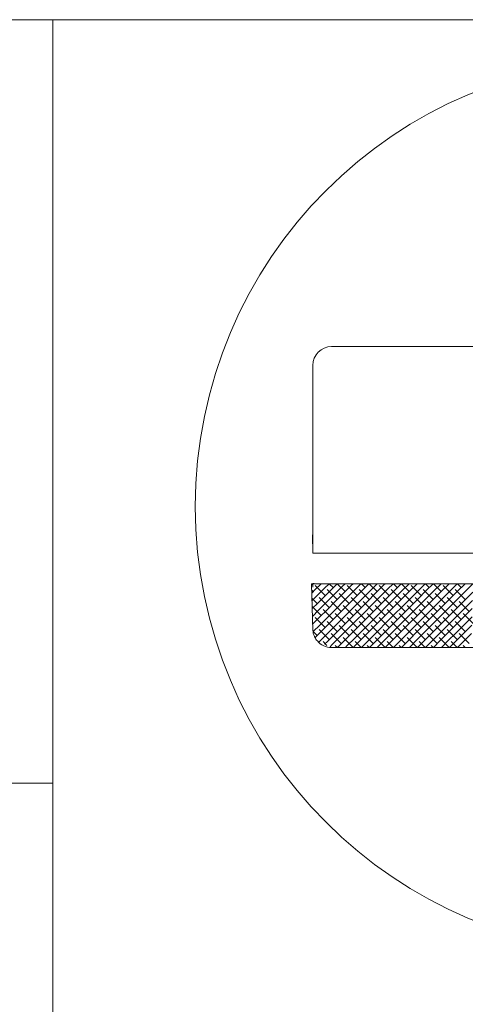
# Model space of a CAD drawing. Units: inches. Extents: x 0 to 89.1, y 0 to 67.9.
# Drawn here: x 66.2 to 69, y 6.2 to 12.5 of the extents above; entities that cross this region are included whole.
import ezdxf

# ---------------------------------------------------------------- set-up
doc = ezdxf.new("R2010")
doc.units = ezdxf.units.IN
doc.header["$LTSCALE"] = 2
doc.header["$MEASUREMENT"] = 0
doc.layers.get('0').update_dxf_attribs({"lineweight": 20})
doc.layers.add('TB', color=143, linetype='Continuous', lineweight=15)
doc.layers.add('TB-TEXT', color=9, linetype='Continuous', lineweight=15)
doc.styles.add('ROMANS', font='romans')

# ---------------------------------------------------------------- blocks, each defined once
blk = doc.blocks.new('TB SALES')
at = {"layer": 'TB'}
for p, q in [((11.9046, 2.8498), (19.885, 2.8498)), ((15.1748, 2.8498), (15.1748, 0.7275)), ((11.9046, 1.7325), (15.1748, 1.7325))]:
    blk.add_line(p, q, dxfattribs=at)
at = {"layer": 'TB', "extrusion": (0, 0, -1)}
for p, q in [((15.583, 2.3715), (16.4914, 2.3715)), ((15.5554, 2.344), (15.5554, 2.0892)), ((15.5554, 2.0692), (15.5553, 2.0959)), ((15.5554, 2.0892), (15.5554, 2.0692)), ((15.5586, 2.0692), (15.5557, 2.0692)), ((15.5557, 2.0692), (16.5189, 2.0692)), ((15.5535, 2.0245), (15.5556, 1.9561)), ((15.5535, 2.0245), (15.6444, 2.0245)), ((15.5536, 2.0222), (15.5559, 2.0245)), ((15.5554, 2.0249), (15.5554, 2.0195)), ((15.5554, 2.0195), (15.5554, 2.0249)), ((15.5577, 2.0246), (15.5557, 2.0246)), ((15.559, 2.0159), (15.5676, 2.0245)), ((15.5737, 2.0071), (15.559, 2.0218)), ((15.561, 2.0062), (15.5727, 2.0179)), ((15.5727, 2.0179), (15.5794, 2.0245)), ((15.5744, 2.0079), (15.5861, 2.0196)), ((15.5854, 2.0188), (15.5797, 2.0245)), ((15.5861, 2.0196), (15.5911, 2.0245)), ((15.5875, 2.0092), (15.5992, 2.0209)), ((15.603, 2.013), (15.5914, 2.0245)), ((15.5992, 2.0209), (15.6028, 2.0245)), ((15.6002, 2.0102), (15.6119, 2.0219)), ((15.6206, 2.0071), (15.6059, 2.0218)), ((15.6119, 2.0219), (15.6145, 2.0245)), ((15.6126, 2.0109), (15.6243, 2.0226)), ((15.624, 2.0106), (15.6357, 2.0223)), ((15.6243, 2.0226), (15.6263, 2.0245)), ((15.6323, 2.0188), (15.6266, 2.0245)), ((15.6326, 2.0074), (15.6443, 2.0191)), ((15.6357, 2.0223), (15.638, 2.0245)), ((15.6499, 2.013), (15.6383, 2.0245)), ((15.6443, 2.0191), (15.6497, 2.0245)), ((15.6444, 2.0245), (16.5166, 2.0245)), ((15.6472, 2.0104), (15.659, 2.0221)), ((15.6675, 2.0071), (15.6528, 2.0218)), ((15.659, 2.0221), (15.6614, 2.0245)), ((15.6656, 2.017), (15.6731, 2.0245)), ((15.6792, 2.0188), (15.6735, 2.0245)), ((15.676, 2.0157), (15.6849, 2.0245)), ((15.6968, 2.013), (15.6852, 2.0245)), ((15.6874, 2.0153), (15.6966, 2.0245)), ((15.6987, 2.015), (15.7083, 2.0245)), ((15.7143, 2.0071), (15.6997, 2.0218)), ((15.7101, 2.0146), (15.72, 2.0245)), ((15.7261, 2.0188), (15.7204, 2.0245)), ((15.7215, 2.0143), (15.7318, 2.0245)), ((15.7436, 2.013), (15.7321, 2.0245)), ((15.7329, 2.0139), (15.7435, 2.0245)), ((15.7442, 2.0136), (15.7552, 2.0245)), ((15.7612, 2.0071), (15.7466, 2.0218)), ((15.7556, 2.0132), (15.7669, 2.0245)), ((15.767, 2.0129), (15.7786, 2.0245)), ((15.773, 2.0188), (15.7673, 2.0245)), ((15.7784, 2.0125), (15.7901, 2.0243)), ((15.5561, 2.013), (15.5538, 2.0153)), ((15.5539, 2.0108), (15.559, 2.0159)), ((15.562, 1.9954), (15.5541, 2.0032)), ((15.5542, 1.9994), (15.561, 2.0062)), ((15.5627, 1.9961), (15.5744, 2.0079)), ((15.5795, 1.9895), (15.5649, 2.0042)), ((15.5758, 1.9975), (15.5875, 2.0092)), ((15.5913, 2.0013), (15.5766, 2.0159)), ((15.5885, 1.9985), (15.6002, 2.0102)), ((15.6088, 1.9954), (15.5942, 2.0101)), ((15.6009, 1.9992), (15.6126, 2.0109)), ((15.6264, 1.9895), (15.6118, 2.0042)), ((15.6123, 1.9988), (15.624, 2.0106)), ((15.6208, 1.9957), (15.6326, 2.0074)), ((15.6381, 2.0013), (15.6235, 2.0159)), ((15.6355, 1.9986), (15.6472, 2.0104)), ((15.6557, 1.9954), (15.6411, 2.0101)), ((15.6422, 1.9936), (15.6539, 2.0053)), ((15.6525, 1.9922), (15.6643, 2.0039)), ((15.6539, 2.0053), (15.6656, 2.017)), ((15.6733, 1.9895), (15.6587, 2.0042)), ((15.6639, 1.9919), (15.6756, 2.0036)), ((15.6643, 2.0039), (15.676, 2.0157)), ((15.685, 2.0013), (15.6704, 2.0159)), ((15.6753, 1.9915), (15.687, 2.0032)), ((15.6756, 2.0036), (15.6874, 2.0153)), ((15.6867, 1.9912), (15.6984, 2.0029)), ((15.687, 2.0032), (15.6987, 2.015)), ((15.7026, 1.9954), (15.688, 2.0101)), ((15.6984, 2.0029), (15.7101, 2.0146)), ((15.7202, 1.9895), (15.7055, 2.0042)), ((15.7098, 2.0025), (15.7215, 2.0143)), ((15.7319, 2.0013), (15.7173, 2.0159)), ((15.7211, 2.0022), (15.7329, 2.0139)), ((15.7325, 2.0019), (15.7442, 2.0136)), ((15.7495, 1.9954), (15.7349, 2.0101)), ((15.7439, 2.0015), (15.7556, 2.0132)), ((15.7671, 1.9895), (15.7524, 2.0042)), ((15.7553, 2.0012), (15.767, 2.0129)), ((15.7788, 2.0013), (15.7642, 2.0159)), ((15.7666, 2.0008), (15.7784, 2.0125)), ((15.778, 2.0005), (15.7897, 2.0122)), ((15.5678, 1.9778), (15.5545, 1.9912)), ((15.5546, 1.988), (15.5627, 1.9961)), ((15.564, 1.9858), (15.5758, 1.9975)), ((15.5768, 1.9868), (15.5885, 1.9985)), ((15.5971, 1.9837), (15.5825, 1.9983)), ((15.5892, 1.9874), (15.6009, 1.9992)), ((15.6147, 1.9778), (15.6001, 1.9925)), ((15.6006, 1.9871), (15.6123, 1.9988)), ((15.6091, 1.9839), (15.6208, 1.9957)), ((15.6238, 1.9869), (15.6355, 1.9986)), ((15.644, 1.9837), (15.6294, 1.9983)), ((15.6305, 1.9819), (15.6422, 1.9936)), ((15.6408, 1.9805), (15.6525, 1.9922)), ((15.6616, 1.9778), (15.6469, 1.9925)), ((15.6522, 1.9801), (15.6639, 1.9919)), ((15.6636, 1.9798), (15.6753, 1.9915)), ((15.6749, 1.9794), (15.6867, 1.9912)), ((15.6909, 1.9837), (15.6762, 1.9983)), ((15.6863, 1.9791), (15.698, 1.9908)), ((15.7085, 1.9778), (15.6938, 1.9925)), ((15.6977, 1.9788), (15.7094, 1.9905)), ((15.698, 1.9908), (15.7098, 2.0025)), ((15.7091, 1.9784), (15.7208, 1.9901)), ((15.7094, 1.9905), (15.7211, 2.0022)), ((15.7204, 1.9781), (15.7322, 1.9898)), ((15.7208, 1.9901), (15.7325, 2.0019)), ((15.7378, 1.9837), (15.7231, 1.9983)), ((15.7318, 1.9777), (15.7435, 1.9894)), ((15.7322, 1.9898), (15.7439, 2.0015)), ((15.7554, 1.9778), (15.7407, 1.9925)), ((15.7432, 1.9774), (15.7549, 1.9891)), ((15.7435, 1.9894), (15.7553, 2.0012)), ((15.7546, 1.977), (15.7663, 1.9887)), ((15.7549, 1.9891), (15.7666, 2.0008)), ((15.7659, 1.9767), (15.7777, 1.9884)), ((15.7663, 1.9887), (15.778, 2.0005)), ((15.7847, 1.9837), (15.77, 1.9983)), ((15.7777, 1.9884), (15.7894, 2.0001)), ((15.5549, 1.9766), (15.564, 1.9858)), ((15.5553, 1.9653), (15.565, 1.975)), ((15.5737, 1.9602), (15.559, 1.9749)), ((15.565, 1.975), (15.5768, 1.9868)), ((15.5657, 1.964), (15.5774, 1.9757)), ((15.5854, 1.972), (15.5707, 1.9866)), ((15.5771, 1.9637), (15.5888, 1.9754)), ((15.5774, 1.9757), (15.5892, 1.9874)), ((15.603, 1.9661), (15.5883, 1.9807)), ((15.5888, 1.9754), (15.6006, 1.9871)), ((15.5974, 1.9722), (15.6091, 1.9839)), ((15.6004, 1.9635), (15.6121, 1.9752)), ((15.6206, 1.9602), (15.6059, 1.9749)), ((15.6121, 1.9752), (15.6238, 1.9869)), ((15.6323, 1.972), (15.6176, 1.9866)), ((15.6187, 1.9701), (15.6305, 1.9819)), ((15.6291, 1.9688), (15.6408, 1.9805)), ((15.6499, 1.9661), (15.6352, 1.9807)), ((15.6405, 1.9684), (15.6522, 1.9801)), ((15.6518, 1.9681), (15.6636, 1.9798)), ((15.6675, 1.9602), (15.6528, 1.9749)), ((15.6632, 1.9677), (15.6749, 1.9794)), ((15.6792, 1.972), (15.6645, 1.9866)), ((15.6746, 1.9674), (15.6863, 1.9791)), ((15.6968, 1.9661), (15.6821, 1.9807)), ((15.686, 1.967), (15.6977, 1.9788)), ((15.6973, 1.9667), (15.7091, 1.9784)), ((15.7143, 1.9602), (15.6997, 1.9749)), ((15.7087, 1.9663), (15.7204, 1.9781)), ((15.7261, 1.972), (15.7114, 1.9866)), ((15.7201, 1.966), (15.7318, 1.9777)), ((15.7436, 1.9661), (15.729, 1.9807)), ((15.7315, 1.9656), (15.7432, 1.9774)), ((15.7429, 1.9653), (15.7546, 1.977)), ((15.7612, 1.9602), (15.7466, 1.9749)), ((15.7542, 1.965), (15.7659, 1.9767)), ((15.773, 1.972), (15.7583, 1.9866)), ((15.7656, 1.9646), (15.7773, 1.9763)), ((15.7905, 1.9661), (15.7759, 1.9807)), ((15.777, 1.9643), (15.7887, 1.976)), ((15.7773, 1.9763), (15.789, 1.9881)), ((15.5561, 1.9661), (15.5552, 1.967)), ((15.5562, 1.9545), (15.5657, 1.964)), ((15.5654, 1.952), (15.5771, 1.9637)), ((15.5739, 1.9488), (15.5857, 1.9605)), ((15.5913, 1.9544), (15.5766, 1.969)), ((15.5857, 1.9605), (15.5974, 1.9722)), ((15.5886, 1.9518), (15.6004, 1.9635)), ((15.6088, 1.9485), (15.5942, 1.9632)), ((15.607, 1.9584), (15.6187, 1.9701)), ((15.6174, 1.957), (15.6291, 1.9688)), ((15.6381, 1.9544), (15.6235, 1.969)), ((15.6287, 1.9567), (15.6405, 1.9684)), ((15.6401, 1.9563), (15.6518, 1.9681)), ((15.6557, 1.9485), (15.6411, 1.9632)), ((15.6515, 1.956), (15.6632, 1.9677)), ((15.6629, 1.9557), (15.6746, 1.9674)), ((15.685, 1.9544), (15.6704, 1.969)), ((15.6743, 1.9553), (15.686, 1.967)), ((15.6856, 1.955), (15.6973, 1.9667)), ((15.7026, 1.9485), (15.688, 1.9632)), ((15.697, 1.9546), (15.7087, 1.9663)), ((15.7084, 1.9543), (15.7201, 1.966)), ((15.7319, 1.9544), (15.7173, 1.969)), ((15.7198, 1.9539), (15.7315, 1.9656)), ((15.7311, 1.9536), (15.7429, 1.9653)), ((15.7495, 1.9485), (15.7349, 1.9632)), ((15.7425, 1.9532), (15.7542, 1.965)), ((15.7539, 1.9529), (15.7656, 1.9646)), ((15.7788, 1.9544), (15.7642, 1.969)), ((15.7653, 1.9525), (15.777, 1.9643)), ((15.7766, 1.9522), (15.7884, 1.9639)), ((15.562, 1.9485), (15.5563, 1.9542)), ((15.5591, 1.9457), (15.5654, 1.952)), ((15.5647, 1.9395), (15.5739, 1.9488)), ((15.5795, 1.9427), (15.5649, 1.9573)), ((15.5769, 1.94), (15.5886, 1.9518)), ((15.5971, 1.9368), (15.5825, 1.9514)), ((15.5836, 1.935), (15.5953, 1.9467)), ((15.5939, 1.9336), (15.6057, 1.9453)), ((15.5953, 1.9467), (15.607, 1.9584)), ((15.6145, 1.9311), (15.6001, 1.9456)), ((15.6057, 1.9453), (15.6174, 1.957)), ((15.6264, 1.9427), (15.6118, 1.9573)), ((15.617, 1.945), (15.6287, 1.9567)), ((15.6284, 1.9446), (15.6401, 1.9563)), ((15.644, 1.9368), (15.6294, 1.9514)), ((15.6398, 1.9443), (15.6515, 1.956)), ((15.6614, 1.9311), (15.6469, 1.9456)), ((15.6512, 1.9439), (15.6629, 1.9557)), ((15.6733, 1.9427), (15.6587, 1.9573)), ((15.6625, 1.9436), (15.6743, 1.9553)), ((15.6739, 1.9432), (15.6856, 1.955)), ((15.6909, 1.9368), (15.6762, 1.9514)), ((15.6853, 1.9429), (15.697, 1.9546)), ((15.7083, 1.9311), (15.6938, 1.9456)), ((15.6967, 1.9425), (15.7084, 1.9543)), ((15.7202, 1.9427), (15.7055, 1.9573)), ((15.708, 1.9422), (15.7198, 1.9539)), ((15.7194, 1.9419), (15.7311, 1.9536)), ((15.7378, 1.9368), (15.7231, 1.9514)), ((15.7308, 1.9415), (15.7425, 1.9532)), ((15.7552, 1.9311), (15.7407, 1.9456)), ((15.7422, 1.9412), (15.7539, 1.9529)), ((15.7671, 1.9427), (15.7524, 1.9573)), ((15.7535, 1.9408), (15.7653, 1.9525)), ((15.7649, 1.9405), (15.7766, 1.9522)), ((15.7847, 1.9368), (15.77, 1.9514)), ((15.7763, 1.9401), (15.788, 1.9518)), ((15.5763, 1.9342), (15.5707, 1.9397)), ((15.5727, 1.9358), (15.5769, 1.94)), ((15.5807, 1.9321), (15.5836, 1.935)), ((15.583, 1.9311), (15.6444, 1.9311)), ((15.5911, 1.9311), (15.5883, 1.9339)), ((15.5914, 1.9311), (15.5939, 1.9336)), ((15.6032, 1.9311), (15.6053, 1.9333)), ((15.6053, 1.9333), (15.617, 1.945)), ((15.6149, 1.9311), (15.6167, 1.9329)), ((15.6167, 1.9329), (15.6284, 1.9446)), ((15.6263, 1.9311), (15.6176, 1.9397)), ((15.6266, 1.9311), (15.6281, 1.9326)), ((15.6281, 1.9326), (15.6398, 1.9443)), ((15.638, 1.9311), (15.6352, 1.9339)), ((15.6383, 1.9311), (15.6394, 1.9322)), ((15.6394, 1.9322), (15.6512, 1.9439)), ((15.6444, 1.9311), (15.8066, 1.9311)), ((15.65, 1.9311), (15.6508, 1.9319)), ((15.6508, 1.9319), (15.6625, 1.9436)), ((15.6618, 1.9311), (15.6622, 1.9315)), ((15.6622, 1.9315), (15.6739, 1.9432)), ((15.6731, 1.9311), (15.6645, 1.9397)), ((15.6735, 1.9311), (15.6736, 1.9312)), ((15.6736, 1.9312), (15.6853, 1.9429)), ((15.6849, 1.9311), (15.6821, 1.9339)), ((15.6852, 1.9311), (15.6967, 1.9425)), ((15.6969, 1.9311), (15.708, 1.9422)), ((15.7087, 1.9311), (15.7194, 1.9419)), ((15.72, 1.9311), (15.7114, 1.9397)), ((15.7204, 1.9311), (15.7308, 1.9415)), ((15.7318, 1.9311), (15.729, 1.9339)), ((15.7321, 1.9311), (15.7422, 1.9412)), ((15.7438, 1.9311), (15.7535, 1.9408)), ((15.7555, 1.9311), (15.7649, 1.9405)), ((15.7669, 1.9311), (15.7583, 1.9397)), ((15.7673, 1.9311), (15.7763, 1.9401)), ((15.7786, 1.9311), (15.7759, 1.9339))]:
    blk.add_line(p, q, dxfattribs=at)
at = {"layer": 'TB'}
blk.add_circle((16.0372, 2.1376), 0.6538, dxfattribs=at)
for centre, start, end in [((15.583, 2.344), 90, 180), ((15.583, 1.9586), 180, 185.3542), ((15.583, 1.9586), 185.3542, 201.4407), ((15.583, 1.9586), 201.4407, 213.2968), ((15.583, 1.9586), 213.2968, 220.7053), ((15.583, 1.9586), 220.7053, 270)]:
    blk.add_arc(centre, 0.0275, start, end, dxfattribs=at)
at = {"layer": 'TB-TEXT', "style": 'ROMANS'}
for p, height in [((16.9861, 1.8156), 0.1375), ((16.9861, 1.4706), 0.1375), ((15.8677, 1.2852), 0.0625), ((17.353, 1.2106), 0.125), ((19.431, 1.2019), 0.125), ((15.6571, 0.9454), 0.0625), ((16.2889, 0.9454), 0.0625), ((19.5456, 0.8068), 0.25), ((16.9727, 0.7861), 0.1375), ((15.8007, 0.7773), 0.0625), ((16.2889, 0.7736), 0.0625)]:
    blk.add_attdef('-', p, '', height=height, dxfattribs=at)

msp = doc.modelspace()

# ---------------------------------------------------------------- block references
at = {"xscale": 4.375, "yscale": 4.375, "zscale": 4.375}
msp.add_blockref('TB SALES', (0, 0), dxfattribs=at)

doc.saveas('drawing.dxf')
